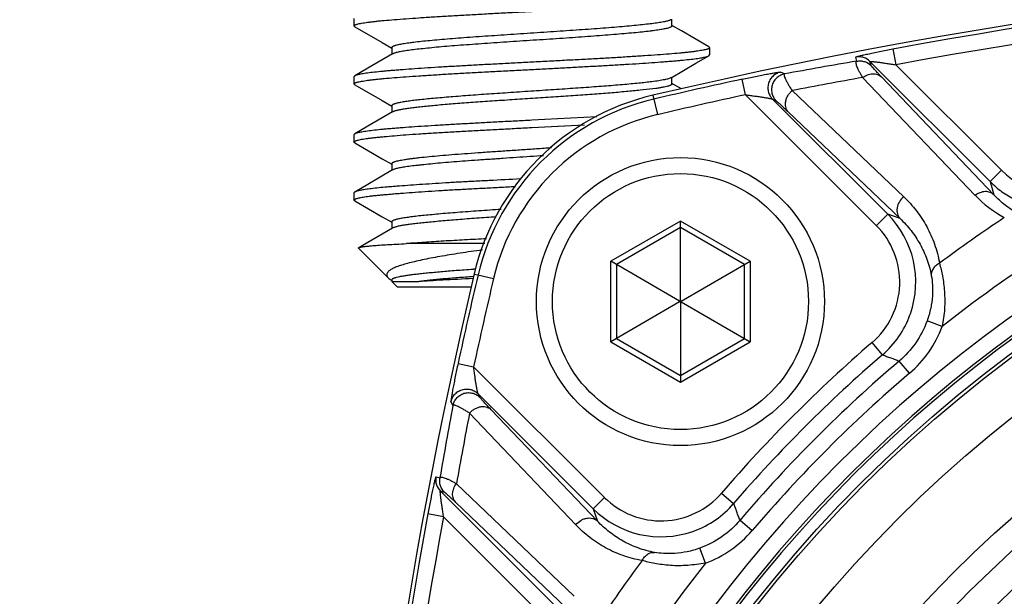
# Model space of a CAD drawing. Units: inches. Extents: x -169 to 275, y -212 to 89.
# Drawn here: x 58 to 59, y -109 to -108 of the extents above; entities that cross this region are included whole.
import ezdxf
from ezdxf import colors
from ezdxf.entities.mleader import LeaderData, LeaderLine
from ezdxf.math import Vec2, Vec3

# ---------------------------------------------------------------- set-up
doc = ezdxf.new("R2010")
doc.units = ezdxf.units.IN
doc.header["$LTSCALE"] = 1.87
doc.header["$MEASUREMENT"] = 0
doc.layers.get('0').update_dxf_attribs({"linetype": 'CONTINUOUS'})
doc.styles.get("Standard").update_dxf_attribs({"font": 'trium.ttf'})

msp = doc.modelspace()

# ---------------------------------------------------------------- linework, layer by layer
at = {"color": 7}
for p, q in [((58.164, -107.9603), (58.164, -107.9692)), ((58.5551, -107.9692), (58.5551, -107.9609)), ((58.1649, -107.9702), (58.164, -107.9692)), ((58.1649, -107.9702), (58.1985, -107.9898)), ((58.5667, -107.9754), (58.5551, -107.9686)), ((58.6006, -107.995), (58.5667, -107.9754)), ((58.1985, -107.9898), (58.2104, -107.9966)), ((58.2104, -107.996), (58.2104, -108.0043)), ((58.6006, -107.995), (58.6015, -107.996)), ((58.6015, -107.996), (58.6015, -108.005)), ((58.8269, -107.9976), (58.8305, -108.017)), ((58.6006, -108.0059), (58.6015, -108.005)), ((58.7824, -108.0126), (58.7812, -108.0076)), ((58.9465, -108.1608), (58.7987, -108.013)), ((58.8001, -108.018), (58.7987, -108.013)), ((58.6934, -108.0284), (58.6888, -108.0261)), ((58.9604, -108.1468), (58.8305, -108.017)), ((58.1649, -108.0307), (58.164, -108.0317)), ((58.164, -108.0317), (58.164, -108.0407)), ((58.1649, -108.0417), (58.164, -108.0407)), ((58.5551, -108.0407), (58.5551, -108.0324)), ((58.5667, -108.0468), (58.5551, -108.04)), ((58.6458, -108.054), (58.6416, -108.0348)), ((58.7897, -108.0328), (58.9283, -108.1777)), ((58.9511, -108.177), (58.8128, -108.0319)), ((58.1649, -108.0417), (58.1985, -108.0612)), ((58.5354, -108.0462), (58.5162, -108.0484)), ((58.8402, -108.1795), (58.7029, -108.0489)), ((58.1985, -108.0612), (58.2104, -108.0681)), ((58.5317, -108.0546), (58.5373, -108.0784)), ((58.6458, -108.054), (58.8065, -108.2147)), ((58.6789, -108.0593), (58.6834, -108.0616)), ((58.6789, -108.0593), (58.8205, -108.2009)), ((58.2104, -108.0675), (58.2104, -108.0758)), ((58.6987, -108.0755), (58.8357, -108.2062)), ((58.4629, -108.0811), (58.3827, -108.0853)), ((58.3827, -108.0942), (58.4477, -108.0908)), ((58.1649, -108.1022), (58.164, -108.1032)), ((58.164, -108.1032), (58.164, -108.1121)), ((58.1649, -108.1131), (58.164, -108.1121)), ((58.1649, -108.1131), (58.1985, -108.1326)), ((58.1985, -108.1326), (58.2104, -108.1395)), ((58.2104, -108.1389), (58.2104, -108.1472)), ((58.9465, -108.1608), (58.9604, -108.1469)), ((58.9465, -108.1608), (58.9511, -108.177)), ((58.1649, -108.1736), (58.164, -108.1746)), ((58.164, -108.1746), (58.164, -108.1835)), ((58.1649, -108.1845), (58.164, -108.1835)), ((58.1649, -108.1845), (58.1985, -108.204)), ((58.1985, -108.204), (58.2104, -108.2109)), ((58.2104, -108.2103), (58.2104, -108.2186)), ((58.5656, -108.2093), (58.4798, -108.2588)), ((58.6514, -108.2588), (58.5656, -108.2093)), ((58.5656, -108.3072), (58.5656, -108.2093)), ((58.8066, -108.2148), (58.8205, -108.2009)), ((58.8357, -108.2062), (58.8205, -108.2009)), ((58.5656, -108.2174), (58.4869, -108.2629)), ((58.6443, -108.2629), (58.5656, -108.2174)), ((58.2062, -108.2793), (58.1697, -108.2428)), ((58.3251, -108.2371), (58.2284, -108.2371)), ((58.5646, -108.3078), (58.4798, -108.2588)), ((58.4798, -108.3579), (58.4798, -108.2588)), ((58.5666, -108.3078), (58.6514, -108.2588)), ((58.6514, -108.2588), (58.6514, -108.3579)), ((58.3136, -108.2686), (58.3111, -108.2687)), ((58.4869, -108.2629), (58.4869, -108.3538)), ((58.6443, -108.3538), (58.6443, -108.2629)), ((58.2104, -108.2817), (58.2104, -108.2835)), ((58.3118, -108.2745), (58.3165, -108.2756)), ((58.3165, -108.2756), (58.3357, -108.2801)), ((58.2104, -108.2835), (58.2436, -108.2835)), ((58.2176, -108.2907), (58.2104, -108.2835)), ((58.3082, -108.2907), (58.2176, -108.2907)), ((58.5646, -108.3078), (58.5656, -108.3072)), ((58.5656, -108.3072), (58.5666, -108.3078)), ((58.5646, -108.3089), (58.4798, -108.3579)), ((58.5646, -108.3089), (58.5646, -108.3078)), ((58.5656, -108.3095), (58.5646, -108.3089)), ((58.5666, -108.3089), (58.5656, -108.3095)), ((58.5656, -108.3095), (58.5656, -108.4075)), ((58.5666, -108.3078), (58.5666, -108.3089)), ((58.5666, -108.3089), (58.6514, -108.3579)), ((58.8874, -108.339), (58.869, -108.3323)), ((58.4869, -108.3538), (58.5656, -108.3993)), ((58.5656, -108.3993), (58.6443, -108.3538)), ((58.4798, -108.3579), (58.5656, -108.4075)), ((58.5656, -108.4075), (58.6514, -108.3579)), ((58.8141, -108.3738), (58.8013, -108.3589)), ((58.292, -108.3844), (58.3112, -108.3885)), ((58.472, -108.5493), (58.3112, -108.3885)), ((58.8474, -108.3966), (58.8346, -108.3817)), ((58.4581, -108.5633), (58.3165, -108.4217)), ((58.3188, -108.4262), (58.3165, -108.4217)), ((58.2833, -108.4316), (58.2856, -108.4361)), ((58.3061, -108.4457), (58.4367, -108.583)), ((58.4635, -108.5785), (58.3327, -108.4414)), ((58.2649, -108.5239), (58.2698, -108.5252)), ((58.4349, -108.671), (58.29, -108.5325)), ((58.2703, -108.5415), (58.2752, -108.5428)), ((58.2703, -108.5415), (58.418, -108.6892)), ((58.4581, -108.5633), (58.472, -108.5493)), ((58.6161, -108.544), (58.631, -108.5569)), ((58.2892, -108.5555), (58.4342, -108.6939)), ((58.2742, -108.5733), (58.2549, -108.5697)), ((58.2742, -108.5733), (58.4041, -108.7031)), ((58.4581, -108.5633), (58.4635, -108.5785)), ((58.6389, -108.5774), (58.6539, -108.5901)), ((58.5963, -108.6302), (58.5895, -108.6117))]:
    msp.add_line(p, q, dxfattribs=at)
for points in [[(58.2115, -108.0037), (58.1812, -108.0213), (58.1649, -108.0307)], [(58.554, -108.033), (58.5846, -108.0152), (58.6006, -108.0059)], [(58.2115, -108.0751), (58.1812, -108.0927), (58.1649, -108.1022)], [(58.3827, -108.0942), (58.4228, -108.0921), (58.4475, -108.0908)], [(58.2115, -108.1465), (58.1812, -108.1642), (58.1649, -108.1736)], [(58.2115, -108.218), (58.1812, -108.2356), (58.1699, -108.2421)]]:
    msp.add_lwpolyline(points, dxfattribs=at)
for centre, radius in [((59.9575, -109.7003), 1.6535), ((59.9575, -109.7003), 1.6494), ((59.9575, -109.7003), 1.5904), ((58.5656, -108.3084), 0.1772), ((58.5656, -108.3084), 0.1575), ((59.9575, -109.7003), 1.4953), ((59.9575, -109.7003), 1.4649), ((59.9575, -109.7003), 1.4295)]:
    msp.add_circle(centre, radius, dxfattribs=at)
for centre, radius, start, end in [((59.9575, -114.1216), 6.2323, 76.77372, 103.22541), ((59.9575, -114.1216), 6.2274, 79.53966, 100.46034), ((59.9575, -114.1216), 6.2078, 79.53966, 100.46034), ((59.9575, -109.7003), 1.6903, 15.8958, 164.1), ((59.9177, -114.6596), 6.7433, 99.6934, 100.46064), ((59.9575, -109.7003), 1.6706, 16.0604, 163.9422), ((59.9575, -109.7003), 1.6673, 16.0864, 163.9136), ((59.9575, -114.1216), 6.2274, 102.19933, 103.22541), ((59.9738, -114.661), 6.7332, 100.12869, 100.87973), ((58.5993, -108.342), 0.2953, 103.2254, 166.756), ((58.5993, -108.342), 0.2904, 103.2254, 166.77), ((59.9575, -114.1216), 6.2078, 102.19932, 103.22541), ((58.5993, -108.342), 0.2708, 103.2254, 166.7746), ((59.03, -108.0773), 0.0984, 224.9819, 299.732), ((59.034, -108.0767), 0.1462, 223.6732, 241.3739), ((58.737, -108.2844), 0.1181, 340.6639, 45.0037), ((59.9575, -109.7003), 1.7952, 123.6037, 126.7174), ((58.737, -108.2844), 0.0984, 310.7995, 45.0592), ((59.9575, -109.7003), 1.7315, 122.1405, 128.1716), ((58.5243, -111.2367), 2.9756, 94.1099, 94.3336), ((64.3788, -109.7003), 6.2323, 166.77371, 187.30867), ((58.2272, -108.2532), 0.0337, 239.261, 239.8812), ((64.3788, -109.7003), 6.2274, 166.77438, 167.80067), ((64.3788, -109.7003), 6.2078, 166.77459, 167.80068), ((58.737, -108.2844), 0.1181, 310.7657, 339.9846), ((58.737, -108.2844), 0.1181, 339.9849, 340.6567), ((58.7581, -108.2918), 0.1377, 310.4119, 339.9315), ((59.9575, -109.7003), 1.771, 130.7591, 139.2409), ((59.9575, -109.7003), 1.7513, 130.7609, 139.2392), ((59.9575, -109.7003), 1.732, 130.417, 139.583), ((59.9575, -109.7003), 1.7123, 130.417, 139.5831), ((64.911, -109.6594), 6.7374, 169.53887, 170.30678), ((64.8763, -109.7088), 6.6905, 169.11791, 169.87374), ((58.5416, -108.4798), 0.0984, 224.9408, 319.2003), ((58.5416, -108.4798), 0.1181, 290.1099, 319.2342), ((64.3788, -109.7003), 6.2274, 169.53966, 187.2073), ((64.3788, -109.7003), 6.2078, 169.53966, 185.52736), ((58.5416, -108.4797), 0.1181, 224.9973, 289.3396), ((58.5416, -108.4798), 0.1181, 289.3471, 290.1098), ((58.549, -108.5009), 0.1377, 290.0694, 319.5863), ((59.9575, -109.7003), 1.7952, 143.2826, 146.3963), ((59.9575, -109.7003), 1.7315, 141.8285, 147.8595)]:
    msp.add_arc(centre, radius, start, end, dxfattribs=at)
for points, knots in [([(58.164, -107.9692), (58.164, -107.9691), (58.164, -107.9689), (58.1643, -107.9687), (58.1646, -107.9684), (58.1651, -107.9681), (58.1656, -107.9679), (58.1664, -107.9676), (58.1672, -107.9673), (58.1686, -107.9669), (58.1707, -107.9664), (58.1736, -107.9659), (58.177, -107.9653), (58.1809, -107.9647), (58.1852, -107.9642), (58.1901, -107.9636), (58.1954, -107.963), (58.2032, -107.9623), (58.2141, -107.9614), (58.2284, -107.9603), (58.2444, -107.9592), (58.2617, -107.958), (58.2801, -107.9569), (58.2994, -107.9558), (58.3194, -107.9547), (58.3401, -107.9536), (58.3612, -107.9525), (58.3755, -107.9518), (58.3827, -107.9514)], [0, 0, 0, 0, 0.001256, 0.002763, 0.004678, 0.007084, 0.010024, 0.01352, 0.017584, 0.022227, 0.033259, 0.046609, 0.062244, 0.080129, 0.10021, 0.122386, 0.146544, 0.172568, 0.230118, 0.295557, 0.368312, 0.447423, 0.53182, 0.620018, 0.710898, 0.804927, 0.901737, 1, 1, 1, 1]), ([(58.554, -107.9616), (58.5536, -107.9618), (58.5528, -107.9622), (58.5513, -107.9627), (58.5494, -107.9633), (58.5471, -107.9638), (58.5445, -107.9643), (58.5402, -107.9651), (58.5341, -107.966), (58.5258, -107.9671), (58.5162, -107.9681), (58.5054, -107.9692), (58.4935, -107.9702), (58.4805, -107.9713), (58.4666, -107.9724), (58.4521, -107.9735), (58.437, -107.9745), (58.4215, -107.9756), (58.4, -107.977), (58.3783, -107.9785), (58.3567, -107.9799), (58.3358, -107.9813), (58.3155, -107.9827), (58.2959, -107.9841), (58.2822, -107.9852), (58.2694, -107.9863), (58.2577, -107.9874), (58.2472, -107.9884), (58.2392, -107.9893), (58.2334, -107.9901), (58.2295, -107.9906), (58.2259, -107.9911), (58.2227, -107.9917), (58.2199, -107.9922), (58.2174, -107.9928), (58.2156, -107.9932), (58.2143, -107.9936), (58.2135, -107.9939), (58.2127, -107.9942), (58.2121, -107.9944), (58.2116, -107.9947), (58.2109, -107.9951), (58.2104, -107.9956), (58.2104, -107.996)], [0, 0, 0, 0, 0.003562, 0.008167, 0.013835, 0.020571, 0.028372, 0.037206, 0.057797, 0.082063, 0.109874, 0.141191, 0.175971, 0.213821, 0.254175, 0.296373, 0.340043, 0.385067, 0.431369, 0.526252, 0.573392, 0.619436, 0.707564, 0.749427, 0.789317, 0.826574, 0.860657, 0.891246, 0.918331, 0.930543, 0.941849, 0.952232, 0.961651, 0.970062, 0.977424, 0.983718, 0.986465, 0.988945, 0.991161, 0.993115, 0.994813, 0.996265, 1, 1, 1, 1]), ([(58.5551, -107.9692), (58.5551, -107.9693), (58.5551, -107.9695), (58.5549, -107.9698), (58.5547, -107.97), (58.5543, -107.9703), (58.5539, -107.9706), (58.5531, -107.971), (58.5519, -107.9714), (58.5502, -107.972), (58.5481, -107.9725), (58.5456, -107.973), (58.5428, -107.9736), (58.5395, -107.9741), (58.536, -107.9747), (58.5321, -107.9752), (58.5263, -107.9759), (58.5183, -107.9768), (58.5078, -107.9779), (58.496, -107.9789), (58.4832, -107.98), (58.4695, -107.9811), (58.4551, -107.9822), (58.4402, -107.9833), (58.4193, -107.9846), (58.3979, -107.9861), (58.3763, -107.9875), (58.36, -107.9886), (58.344, -107.9897), (58.3285, -107.9907), (58.3134, -107.9918), (58.2989, -107.9928), (58.285, -107.9939), (58.272, -107.995), (58.2601, -107.9961), (58.2493, -107.9972), (58.2397, -107.9982), (58.2314, -107.9992), (58.2253, -108.0002), (58.221, -108.0009), (58.2184, -108.0015), (58.2161, -108.002), (58.2142, -108.0026), (58.2127, -108.0031), (58.2118, -108.0035), (58.2115, -108.0037)], [0, 0, 0, 0, 0.000758, 0.001615, 0.002637, 0.003865, 0.005322, 0.007022, 0.011188, 0.016412, 0.022707, 0.030061, 0.038459, 0.04788, 0.058287, 0.069628, 0.08185, 0.10882, 0.139429, 0.173553, 0.210776, 0.250635, 0.292557, 0.33595, 0.38053, 0.473817, 0.521356, 0.568641, 0.615027, 0.659976, 0.703557, 0.745852, 0.786185, 0.823998, 0.8588, 0.890166, 0.917909, 0.942148, 0.96278, 0.97162, 0.979414, 0.986148, 0.991818, 0.996429, 1, 1, 1, 1]), ([(58.6015, -107.996), (58.6015, -107.9961), (58.6014, -107.9963), (58.6012, -107.9966), (58.6009, -107.9969), (58.6004, -107.9971), (58.5998, -107.9974), (58.5991, -107.9977), (58.5983, -107.998), (58.5969, -107.9984), (58.5948, -107.9988), (58.5919, -107.9994), (58.5885, -108), (58.5846, -108.0005), (58.5803, -108.0011), (58.5754, -108.0017), (58.5701, -108.0022), (58.5623, -108.003), (58.5514, -108.0039), (58.537, -108.005), (58.5211, -108.0061), (58.5038, -108.0072), (58.4854, -108.0084), (58.4661, -108.0095), (58.4461, -108.0105), (58.4254, -108.0116), (58.4042, -108.0127), (58.3899, -108.0135), (58.3827, -108.0139)], [0, 0, 0, 0, 0.001256, 0.002763, 0.004678, 0.007084, 0.010024, 0.01352, 0.017584, 0.022227, 0.033259, 0.046609, 0.062244, 0.080129, 0.10021, 0.122386, 0.146544, 0.172568, 0.230118, 0.295557, 0.368312, 0.447423, 0.53182, 0.620018, 0.710898, 0.804927, 0.901737, 1, 1, 1, 1]), ([(58.7812, -108.0076), (58.7812, -108.0076), (58.7815, -108.0074), (58.7817, -108.0073), (58.7822, -108.0071), (58.7827, -108.0069), (58.7834, -108.0067), (58.7842, -108.0065), (58.7855, -108.0062), (58.7874, -108.0057), (58.79, -108.0051), (58.7928, -108.0045), (58.7972, -108.0035), (58.8031, -108.0022), (58.8107, -108.0007), (58.8187, -107.9992), (58.8242, -107.9981), (58.8269, -107.9976)], [0, 0, 0, 0, 0.005168, 0.012109, 0.021978, 0.034685, 0.050124, 0.06817, 0.088686, 0.136583, 0.192715, 0.256005, 0.3254, 0.478463, 0.645437, 0.82097, 1, 1, 1, 1]), ([(58.3827, -108.0139), (58.376, -108.0142), (58.3625, -108.015), (58.3424, -108.016), (58.3229, -108.017), (58.3039, -108.0181), (58.2855, -108.0191), (58.2678, -108.0201), (58.2511, -108.0212), (58.2355, -108.0223), (58.2233, -108.0232), (58.2143, -108.0239), (58.2081, -108.0244), (58.2022, -108.0249), (58.1952, -108.0256), (58.1874, -108.0264), (58.1802, -108.0273), (58.1753, -108.028), (58.1723, -108.0286), (58.1698, -108.0291), (58.1677, -108.0296), (58.1663, -108.0301), (58.1654, -108.0305), (58.165, -108.0307), (58.1649, -108.0307)], [0, 0, 0, 0, 0.093246, 0.185269, 0.274904, 0.361673, 0.446043, 0.527413, 0.604473, 0.676199, 0.741772, 0.772, 0.800421, 0.827116, 0.852197, 0.897334, 0.935127, 0.951066, 0.964978, 0.976833, 0.986609, 0.99431, 0.9974, 1, 1, 1, 1]), ([(58.3827, -108.0228), (58.3895, -108.0225), (58.403, -108.0217), (58.423, -108.0207), (58.4426, -108.0196), (58.4616, -108.0186), (58.48, -108.0176), (58.4977, -108.0165), (58.5144, -108.0155), (58.53, -108.0144), (58.5422, -108.0135), (58.5512, -108.0128), (58.5574, -108.0123), (58.5632, -108.0118), (58.5703, -108.0111), (58.5781, -108.0103), (58.5853, -108.0094), (58.5902, -108.0086), (58.5931, -108.0081), (58.5957, -108.0076), (58.5978, -108.0071), (58.5992, -108.0066), (58.6001, -108.0062), (58.6005, -108.006), (58.6006, -108.0059)], [0, 0, 0, 0, 0.093246, 0.185269, 0.274904, 0.361673, 0.446043, 0.527413, 0.604473, 0.676199, 0.741772, 0.772, 0.800421, 0.827116, 0.852197, 0.897334, 0.935127, 0.951066, 0.964978, 0.976833, 0.986609, 0.99431, 0.9974, 1, 1, 1, 1]), ([(58.7987, -108.013), (58.7966, -108.0109), (58.7924, -108.0083), (58.7861, -108.0071), (58.7828, -108.0073), (58.7812, -108.0076)], [0, 0, 0, 0, 0.480455, 0.739321, 1, 1, 1, 1]), ([(58.7897, -108.0328), (58.7889, -108.0315), (58.7875, -108.0289), (58.7856, -108.0253), (58.784, -108.022), (58.7828, -108.0192), (58.782, -108.0168), (58.7817, -108.0151), (58.7816, -108.014), (58.7817, -108.0134), (58.782, -108.0129), (58.7822, -108.0127), (58.7824, -108.0126)], [0, 0, 0, 0, 0.207535, 0.393658, 0.556761, 0.695352, 0.808131, 0.89439, 0.927838, 0.955458, 0.978628, 1, 1, 1, 1]), ([(58.7824, -108.0126), (58.784, -108.0123), (58.7873, -108.0121), (58.7936, -108.0132), (58.7979, -108.0158), (58.8001, -108.018)], [0, 0, 0, 0, 0.257828, 0.515798, 1, 1, 1, 1]), ([(58.7987, -108.013), (58.7987, -108.013), (58.7989, -108.0129), (58.7991, -108.0129), (58.7994, -108.0129), (58.7998, -108.0129), (58.8003, -108.013), (58.8009, -108.013), (58.8018, -108.0131), (58.8032, -108.0132), (58.8049, -108.0134), (58.807, -108.0136), (58.81, -108.014), (58.8141, -108.0145), (58.8194, -108.0153), (58.8249, -108.0161), (58.8286, -108.0167), (58.8305, -108.017)], [0, 0, 0, 0, 0.005136, 0.011953, 0.021681, 0.034248, 0.049564, 0.067533, 0.088056, 0.136278, 0.193, 0.256904, 0.326667, 0.479464, 0.645735, 0.820806, 1, 1, 1, 1]), ([(58.164, -108.0407), (58.164, -108.0406), (58.164, -108.0404), (58.1643, -108.0401), (58.1646, -108.0398), (58.1651, -108.0396), (58.1656, -108.0393), (58.1664, -108.039), (58.1672, -108.0387), (58.1686, -108.0383), (58.1707, -108.0378), (58.1736, -108.0373), (58.177, -108.0367), (58.1809, -108.0361), (58.1852, -108.0356), (58.1901, -108.035), (58.1954, -108.0345), (58.2032, -108.0337), (58.2141, -108.0328), (58.2284, -108.0317), (58.2444, -108.0306), (58.2617, -108.0295), (58.2801, -108.0283), (58.2994, -108.0272), (58.3194, -108.0262), (58.3401, -108.0251), (58.3612, -108.0239), (58.3755, -108.0232), (58.3827, -108.0228)], [0, 0, 0, 0, 0.001256, 0.002763, 0.004678, 0.007084, 0.010024, 0.01352, 0.017584, 0.022227, 0.033259, 0.046609, 0.062244, 0.080129, 0.10021, 0.122386, 0.146544, 0.172568, 0.230118, 0.295557, 0.368312, 0.447423, 0.53182, 0.620018, 0.710898, 0.804927, 0.901737, 1, 1, 1, 1]), ([(58.6416, -108.0348), (58.6443, -108.0342), (58.6498, -108.033), (58.6578, -108.0314), (58.6654, -108.0298), (58.6714, -108.0287), (58.6759, -108.0279), (58.6788, -108.0274), (58.6815, -108.0269), (58.6838, -108.0266), (58.6855, -108.0263), (58.6866, -108.0262), (58.6873, -108.0261), (58.6879, -108.0261), (58.6883, -108.0261), (58.6886, -108.0261), (58.6888, -108.0261), (58.6888, -108.0261)], [0, 0, 0, 0, 0.175345, 0.347237, 0.510943, 0.661227, 0.729623, 0.792514, 0.848908, 0.89779, 0.938151, 0.954846, 0.969092, 0.9808, 0.989889, 0.996291, 1, 1, 1, 1]), ([(58.6888, -108.0261), (58.6873, -108.0264), (58.6842, -108.0275), (58.6799, -108.0303), (58.6762, -108.0344), (58.6737, -108.0397), (58.6729, -108.0454), (58.6737, -108.0509), (58.6758, -108.0556), (58.6778, -108.0582), (58.6789, -108.0593)], [0, 0, 0, 0, 0.109385, 0.230736, 0.362985, 0.500066, 0.637131, 0.769341, 0.890648, 1, 1, 1, 1]), ([(58.6934, -108.0284), (58.6918, -108.0287), (58.6887, -108.0298), (58.6844, -108.0325), (58.6807, -108.0367), (58.6782, -108.042), (58.6775, -108.0477), (58.6782, -108.0532), (58.6803, -108.0579), (58.6824, -108.0605), (58.6834, -108.0616)], [0, 0, 0, 0, 0.10941, 0.230782, 0.363045, 0.500127, 0.637184, 0.769379, 0.890667, 1, 1, 1, 1]), ([(58.6934, -108.0284), (58.6932, -108.0285), (58.6931, -108.0287), (58.693, -108.0292), (58.693, -108.0298), (58.6931, -108.0306), (58.6934, -108.0315), (58.6939, -108.0329), (58.6948, -108.035), (58.6963, -108.0379), (58.6982, -108.0412), (58.7004, -108.0449), (58.7021, -108.0475), (58.7029, -108.0489)], [0, 0, 0, 0, 0.017084, 0.037475, 0.063654, 0.096555, 0.136429, 0.183251, 0.297303, 0.437544, 0.602447, 0.79046, 1, 1, 1, 1]), ([(58.7897, -108.0328), (58.7915, -108.0314), (58.7944, -108.0298), (58.7987, -108.0284), (58.8029, -108.0278), (58.808, -108.0286), (58.8115, -108.0306), (58.8128, -108.0319)], [0, 0, 0, 0, 0.266335, 0.401793, 0.533538, 0.779483, 1, 1, 1, 1]), ([(58.8128, -108.0319), (58.8119, -108.031), (58.8102, -108.0292), (58.8077, -108.0266), (58.8056, -108.0243), (58.8038, -108.0224), (58.8025, -108.0209), (58.8016, -108.0199), (58.8011, -108.0193), (58.8007, -108.0189), (58.8004, -108.0185), (58.8002, -108.0182), (58.8001, -108.018), (58.8001, -108.018)], [0, 0, 0, 0, 0.2067, 0.394408, 0.560935, 0.704098, 0.821713, 0.870263, 0.911614, 0.945502, 0.971668, 0.989879, 1, 1, 1, 1]), ([(58.5304, -108.0379), (58.5278, -108.0382), (58.5224, -108.0389), (58.5139, -108.0398), (58.5045, -108.0407), (58.4902, -108.042), (58.475, -108.0432), (58.4591, -108.0444), (58.4419, -108.0456), (58.4242, -108.0468), (58.4061, -108.048), (58.3874, -108.0493), (58.3688, -108.0505), (58.3502, -108.0518), (58.3324, -108.053), (58.3111, -108.0544), (58.2869, -108.0563), (58.2682, -108.0579), (58.2547, -108.0591), (58.2458, -108.06), (58.2379, -108.0609), (58.2309, -108.0618), (58.2256, -108.0626), (58.2219, -108.0633), (58.2195, -108.0637), (58.2174, -108.0642), (58.2155, -108.0647), (58.214, -108.0651), (58.2127, -108.0656), (58.2117, -108.066), (58.2111, -108.0664), (58.2107, -108.0668), (58.2105, -108.067), (58.2104, -108.0672), (58.2104, -108.0674), (58.2104, -108.0675)], [0, 0, 0, 0, 0.023876, 0.050539, 0.079984, 0.112169, 0.183531, 0.221882, 0.261482, 0.343988, 0.386778, 0.430381, 0.518094, 0.561197, 0.603322, 0.684395, 0.760514, 0.828946, 0.859327, 0.886922, 0.911738, 0.933728, 0.952801, 0.961185, 0.968761, 0.9755, 0.981393, 0.986439, 0.990642, 0.994017, 0.99661, 0.997642, 0.998526, 0.999295, 1, 1, 1, 1]), ([(58.554, -108.033), (58.5538, -108.0331), (58.5534, -108.0333), (58.5524, -108.0338), (58.5508, -108.0343), (58.5485, -108.0349), (58.5458, -108.0355), (58.5425, -108.0361), (58.5374, -108.037), (58.5333, -108.0376), (58.5304, -108.0379)], [0, 0, 0, 0, 0.026998, 0.058656, 0.136367, 0.23352, 0.350157, 0.48597, 0.640125, 1, 1, 1, 1]), ([(58.5551, -108.0407), (58.5551, -108.0408), (58.555, -108.041), (58.5548, -108.0414), (58.5544, -108.0417), (58.5538, -108.042), (58.5531, -108.0424), (58.5523, -108.0427), (58.5513, -108.0431), (58.5496, -108.0435), (58.5472, -108.0441), (58.5438, -108.0448), (58.5398, -108.0455), (58.5369, -108.046), (58.5354, -108.0462)], [0, 0, 0, 0, 0.016225, 0.035539, 0.059916, 0.090408, 0.12754, 0.171586, 0.22271, 0.280979, 0.41892, 0.585213, 0.779372, 1, 1, 1, 1]), ([(58.5162, -108.0484), (58.5104, -108.049), (58.498, -108.0502), (58.482, -108.0516), (58.468, -108.0527), (58.4568, -108.0535), (58.4453, -108.0543), (58.4335, -108.0551), (58.4215, -108.0559), (58.4091, -108.0568), (58.3966, -108.0576), (58.3797, -108.0587), (58.3629, -108.0599), (58.3463, -108.061), (58.3342, -108.0618), (58.3224, -108.0626), (58.3108, -108.0634), (58.2996, -108.0642), (58.2855, -108.0653), (58.2721, -108.0664), (58.2595, -108.0676), (58.251, -108.0684), (58.2434, -108.0692), (58.2364, -108.07), (58.2302, -108.0708), (58.2248, -108.0717), (58.2202, -108.0725), (58.2169, -108.0732), (58.2147, -108.0738), (58.2134, -108.0742), (58.2124, -108.0747), (58.2118, -108.075), (58.2115, -108.0751)], [0, 0, 0, 0, 0.056818, 0.122271, 0.157616, 0.194325, 0.232066, 0.270536, 0.310018, 0.350507, 0.391691, 0.433244, 0.516106, 0.55675, 0.596445, 0.635074, 0.672961, 0.709894, 0.745518, 0.811686, 0.841713, 0.86939, 0.894604, 0.917406, 0.937894, 0.955898, 0.971197, 0.983662, 0.988818, 0.993255, 0.996976, 1, 1, 1, 1]), ([(58.6987, -108.0755), (58.698, -108.0748), (58.6968, -108.0733), (58.6955, -108.0704), (58.6947, -108.067), (58.6948, -108.0632), (58.6957, -108.0592), (58.6974, -108.0553), (58.6999, -108.0518), (58.7019, -108.0498), (58.7029, -108.0489)], [0, 0, 0, 0, 0.092664, 0.195598, 0.310572, 0.437065, 0.574041, 0.717121, 0.860871, 1, 1, 1, 1]), ([(58.6458, -108.054), (58.6476, -108.0542), (58.6514, -108.0547), (58.6569, -108.0555), (58.6622, -108.0562), (58.6663, -108.0569), (58.6695, -108.0574), (58.6716, -108.0577), (58.6735, -108.0581), (58.6751, -108.0584), (58.6765, -108.0586), (58.6776, -108.0589), (58.6783, -108.0591), (58.6787, -108.0592), (58.6789, -108.0593), (58.6789, -108.0593)], [0, 0, 0, 0, 0.16976, 0.336724, 0.496696, 0.645481, 0.714281, 0.778181, 0.836126, 0.887062, 0.92994, 0.963716, 0.987366, 0.995101, 1, 1, 1, 1]), ([(58.6834, -108.0616), (58.6835, -108.0616), (58.6837, -108.0618), (58.6843, -108.0622), (58.6852, -108.063), (58.6866, -108.0642), (58.6884, -108.0658), (58.6905, -108.0678), (58.694, -108.0711), (58.6967, -108.0737), (58.6987, -108.0755)], [0, 0, 0, 0, 0.013503, 0.034631, 0.098973, 0.191181, 0.309268, 0.451218, 0.615008, 1, 1, 1, 1]), ([(58.3827, -108.0853), (58.376, -108.0857), (58.3625, -108.0864), (58.3424, -108.0874), (58.3229, -108.0885), (58.3039, -108.0895), (58.2855, -108.0905), (58.2678, -108.0916), (58.2511, -108.0926), (58.2355, -108.0937), (58.2233, -108.0946), (58.2143, -108.0953), (58.2081, -108.0958), (58.2022, -108.0963), (58.1952, -108.097), (58.1874, -108.0978), (58.1802, -108.0987), (58.1753, -108.0995), (58.1723, -108.1), (58.1698, -108.1005), (58.1677, -108.1011), (58.1663, -108.1015), (58.1654, -108.1019), (58.165, -108.1021), (58.1649, -108.1022)], [0, 0, 0, 0, 0.093246, 0.185269, 0.274904, 0.361673, 0.446043, 0.527413, 0.604473, 0.676199, 0.741772, 0.772, 0.800421, 0.827116, 0.852197, 0.897334, 0.935127, 0.951066, 0.964978, 0.976833, 0.986609, 0.99431, 0.9974, 1, 1, 1, 1]), ([(58.164, -108.1121), (58.164, -108.112), (58.164, -108.1118), (58.1643, -108.1115), (58.1646, -108.1113), (58.1651, -108.111), (58.1656, -108.1107), (58.1664, -108.1104), (58.1672, -108.1102), (58.1686, -108.1098), (58.1707, -108.1093), (58.1736, -108.1087), (58.177, -108.1081), (58.1809, -108.1076), (58.1852, -108.107), (58.1901, -108.1065), (58.1954, -108.1059), (58.2032, -108.1052), (58.2141, -108.1042), (58.2284, -108.1031), (58.2444, -108.102), (58.2617, -108.1009), (58.2801, -108.0998), (58.2994, -108.0987), (58.3194, -108.0976), (58.3401, -108.0965), (58.3612, -108.0954), (58.3755, -108.0946), (58.3827, -108.0942)], [0, 0, 0, 0, 0.001256, 0.002763, 0.004678, 0.007084, 0.010024, 0.01352, 0.017584, 0.022227, 0.033259, 0.046609, 0.062244, 0.080129, 0.10021, 0.122386, 0.146544, 0.172568, 0.230118, 0.295557, 0.368312, 0.447423, 0.53182, 0.620018, 0.710898, 0.804927, 0.901737, 1, 1, 1, 1]), ([(58.407, -108.1194), (58.4008, -108.1198), (58.3885, -108.1206), (58.37, -108.1219), (58.3518, -108.1231), (58.334, -108.1243), (58.3168, -108.1255), (58.3003, -108.1267), (58.2846, -108.1279), (58.2701, -108.1291), (58.2569, -108.1303), (58.2468, -108.1313), (58.2395, -108.1322), (58.2346, -108.1328), (58.2302, -108.1333), (58.2261, -108.134), (58.2225, -108.1346), (58.2193, -108.1352), (58.2166, -108.1358), (58.2147, -108.1363), (58.2134, -108.1368), (58.2126, -108.1371), (58.2119, -108.1374), (58.2114, -108.1377), (58.2109, -108.138), (58.2106, -108.1383), (58.2104, -108.1386), (58.2104, -108.1388), (58.2104, -108.1389)], [0, 0, 0, 0, 0.093299, 0.187178, 0.279765, 0.3697, 0.456681, 0.540445, 0.6202, 0.694327, 0.761427, 0.820734, 0.847459, 0.872209, 0.894949, 0.915636, 0.934179, 0.950465, 0.964396, 0.975945, 0.980828, 0.985121, 0.988832, 0.991979, 0.994595, 0.996731, 0.99848, 1, 1, 1, 1]), ([(58.3973, -108.129), (58.3918, -108.1293), (58.3806, -108.1301), (58.364, -108.1312), (58.3503, -108.1321), (58.3395, -108.1329), (58.3317, -108.1334), (58.3239, -108.1339), (58.3137, -108.1346), (58.3014, -108.1355), (58.2872, -108.1366), (58.2738, -108.1377), (58.2615, -108.1388), (58.252, -108.1398), (58.245, -108.1405), (58.2388, -108.1412), (58.232, -108.142), (58.2256, -108.1429), (58.2213, -108.1437), (58.2186, -108.1443), (58.2162, -108.1448), (58.2143, -108.1454), (58.2127, -108.1459), (58.2119, -108.1463), (58.2115, -108.1465)], [0, 0, 0, 0, 0.08957, 0.179009, 0.26704, 0.3101, 0.35236, 0.393975, 0.435082, 0.51537, 0.592143, 0.664241, 0.730687, 0.790635, 0.817957, 0.84354, 0.889855, 0.92923, 0.946065, 0.960914, 0.973744, 0.984525, 0.993256, 1, 1, 1, 1]), ([(58.3687, -108.1575), (58.356, -108.1582), (58.3371, -108.1592), (58.3122, -108.1605), (58.2943, -108.1614), (58.277, -108.1624), (58.2605, -108.1635), (58.2449, -108.1645), (58.2304, -108.1655), (58.2191, -108.1664), (58.2107, -108.167), (58.2033, -108.1677), (58.1949, -108.1684), (58.1858, -108.1694), (58.1792, -108.1703), (58.1746, -108.171), (58.1719, -108.1715), (58.1695, -108.172), (58.1676, -108.1725), (58.1662, -108.173), (58.1654, -108.1733), (58.165, -108.1735), (58.1649, -108.1736)], [0, 0, 0, 0, 0.187369, 0.277323, 0.364691, 0.44963, 0.531019, 0.607706, 0.67886, 0.74372, 0.773561, 0.801662, 0.853042, 0.897814, 0.935274, 0.951088, 0.964911, 0.976716, 0.986484, 0.994225, 0.997352, 1, 1, 1, 1]), ([(58.9465, -108.1608), (58.951, -108.1653), (58.9608, -108.1736), (58.9774, -108.1836), (58.9953, -108.1907), (59.0142, -108.1948), (59.0335, -108.1958), (59.0527, -108.1937), (59.0713, -108.1884), (59.083, -108.183), (59.0886, -108.1798)], [0, 0, 0, 0, 0.124929, 0.250018, 0.375004, 0.499998, 0.624994, 0.74998, 0.87507, 1, 1, 1, 1]), ([(58.164, -108.1835), (58.164, -108.1834), (58.164, -108.1832), (58.1642, -108.183), (58.1645, -108.1827), (58.1649, -108.1825), (58.1655, -108.1822), (58.1661, -108.182), (58.1669, -108.1817), (58.1681, -108.1813), (58.1699, -108.1809), (58.1725, -108.1803), (58.1755, -108.1798), (58.179, -108.1793), (58.1829, -108.1787), (58.1872, -108.1782), (58.1919, -108.1777), (58.1971, -108.1772), (58.2025, -108.1767), (58.2084, -108.1762), (58.2146, -108.1756), (58.2237, -108.1749), (58.2359, -108.174), (58.2515, -108.173), (58.2683, -108.1719), (58.2859, -108.1708), (58.3043, -108.1698), (58.3233, -108.1688), (58.3429, -108.1678), (58.3561, -108.1671), (58.3628, -108.1667)], [0, 0, 0, 0, 0.001298, 0.002829, 0.004746, 0.007132, 0.010032, 0.013471, 0.017461, 0.022012, 0.032818, 0.045895, 0.061215, 0.078747, 0.098452, 0.120259, 0.144066, 0.169767, 0.197257, 0.226512, 0.257659, 0.290779, 0.362589, 0.441094, 0.525401, 0.614381, 0.706603, 0.801454, 0.899435, 1, 1, 1, 1]), ([(58.9511, -108.177), (58.9498, -108.1757), (58.9464, -108.1737), (58.9414, -108.1729), (58.9372, -108.1735), (58.933, -108.1748), (58.93, -108.1764), (58.9283, -108.1777)], [0, 0, 0, 0, 0.220698, 0.466526, 0.598152, 0.733499, 1, 1, 1, 1]), ([(58.8402, -108.1795), (58.8381, -108.1812), (58.8345, -108.1854), (58.8321, -108.1917), (58.8318, -108.1968), (58.8323, -108.2004), (58.8336, -108.2036), (58.835, -108.2054), (58.8357, -108.2062)], [0, 0, 0, 0, 0.272165, 0.533716, 0.657405, 0.775712, 0.889509, 1, 1, 1, 1]), ([(58.8402, -108.1795), (58.8459, -108.1848), (58.8563, -108.1964), (58.8691, -108.216), (58.8788, -108.2377), (58.8829, -108.2533), (58.8842, -108.2613)], [0, 0, 0, 0, 0.246564, 0.492583, 0.742096, 1, 1, 1, 1]), ([(58.9817, -108.2008), (58.9759, -108.1976), (58.9651, -108.1904), (58.9555, -108.1816), (58.9511, -108.177)], [0, 0, 0, 0, 0.508248, 1, 1, 1, 1]), ([(58.3449, -108.195), (58.3357, -108.1956), (58.3222, -108.1965), (58.3044, -108.1978), (58.2917, -108.1988), (58.2797, -108.1997), (58.2684, -108.2007), (58.2579, -108.2017), (58.2485, -108.2026), (58.2399, -108.2035), (58.2324, -108.2045), (58.2259, -108.2054), (58.2212, -108.2062), (58.2179, -108.2069), (58.2159, -108.2074), (58.2143, -108.2079), (58.2129, -108.2084), (58.2118, -108.2088), (58.2111, -108.2093), (58.2107, -108.2096), (58.2105, -108.2098), (58.2104, -108.2101), (58.2104, -108.2102), (58.2104, -108.2103)], [0, 0, 0, 0, 0.202348, 0.299268, 0.392883, 0.482099, 0.56575, 0.642894, 0.712958, 0.775929, 0.831735, 0.88016, 0.920752, 0.937914, 0.952919, 0.965761, 0.97645, 0.985016, 0.991565, 0.994158, 0.996362, 0.998265, 1, 1, 1, 1]), ([(58.3389, -108.2043), (58.3309, -108.2049), (58.3152, -108.2059), (58.2925, -108.2076), (58.2746, -108.2091), (58.2615, -108.2103), (58.2527, -108.2111), (58.2447, -108.2119), (58.2374, -108.2128), (58.231, -108.2136), (58.2253, -108.2144), (58.2205, -108.2153), (58.2171, -108.216), (58.2148, -108.2167), (58.2135, -108.2171), (58.2124, -108.2175), (58.2118, -108.2178), (58.2115, -108.218)], [0, 0, 0, 0, 0.188674, 0.36793, 0.532173, 0.606859, 0.675805, 0.738482, 0.795222, 0.846159, 0.890848, 0.928804, 0.959731, 0.972489, 0.98343, 0.992583, 1, 1, 1, 1]), ([(58.8357, -108.2062), (58.8406, -108.2108), (58.8497, -108.2208), (58.8608, -108.2376), (58.8694, -108.2563), (58.873, -108.2696), (58.8742, -108.2765)], [0, 0, 0, 0, 0.246809, 0.492984, 0.742444, 1, 1, 1, 1]), ([(58.3271, -108.2311), (58.3181, -108.2316), (58.3005, -108.2325), (58.2749, -108.234), (58.2509, -108.2355), (58.2356, -108.2366), (58.2284, -108.2371)], [0, 0, 0, 0, 0.272898, 0.534538, 0.779212, 1, 1, 1, 1]), ([(58.1697, -108.2428), (58.1696, -108.2427), (58.1696, -108.2426), (58.1695, -108.2425), (58.1696, -108.2424), (58.1696, -108.2423), (58.1697, -108.2422), (58.1698, -108.2422), (58.1699, -108.2421)], [0, 0, 0, 0, 0.230715, 0.328233, 0.426898, 0.53716, 0.66667, 1, 1, 1, 1]), ([(58.1699, -108.2421), (58.17, -108.2421), (58.1702, -108.2419), (58.1709, -108.2417), (58.1719, -108.2414), (58.1735, -108.2411), (58.1755, -108.2408), (58.1778, -108.2405), (58.1806, -108.2402), (58.1838, -108.2399), (58.1887, -108.2394), (58.1959, -108.2389), (58.2055, -108.2383), (58.2165, -108.2377), (58.2243, -108.2373), (58.2284, -108.2371)], [0, 0, 0, 0, 0.006112, 0.013833, 0.034256, 0.061429, 0.095387, 0.136101, 0.183498, 0.237493, 0.297997, 0.438089, 0.60274, 0.790679, 1, 1, 1, 1]), ([(58.3221, -108.2449), (58.3174, -108.2456), (58.3082, -108.2469), (58.2947, -108.2488), (58.2819, -108.2509), (58.2698, -108.2529), (58.2586, -108.255), (58.2482, -108.2571), (58.2387, -108.2592), (58.2303, -108.2613), (58.2229, -108.2634), (58.2175, -108.2652), (58.2138, -108.2667), (58.2115, -108.2678), (58.2095, -108.269), (58.2078, -108.2701), (58.2064, -108.2712), (58.2054, -108.2724), (58.2047, -108.2735), (58.2043, -108.2747), (58.2043, -108.2759), (58.2046, -108.2771), (58.2053, -108.2783), (58.2059, -108.279), (58.2062, -108.2793)], [0, 0, 0, 0, 0.110429, 0.216512, 0.317577, 0.412984, 0.502199, 0.584714, 0.660075, 0.727847, 0.787514, 0.838562, 0.860772, 0.880778, 0.898613, 0.914338, 0.928071, 0.940004, 0.950433, 0.959802, 0.968737, 0.977978, 0.988222, 1, 1, 1, 1]), ([(58.2995, -108.2696), (58.293, -108.2701), (58.2806, -108.2711), (58.2657, -108.2724), (58.2547, -108.2734), (58.2474, -108.2741), (58.2407, -108.2749), (58.2346, -108.2756), (58.2291, -108.2764), (58.2242, -108.2771), (58.2201, -108.2779), (58.2171, -108.2785), (58.2151, -108.2791), (58.2138, -108.2795), (58.2128, -108.2798), (58.2119, -108.2802), (58.2113, -108.2806), (58.2108, -108.281), (58.2105, -108.2813), (58.2104, -108.2816), (58.2104, -108.2817)], [0, 0, 0, 0, 0.2153, 0.410086, 0.498054, 0.579359, 0.654029, 0.722014, 0.783163, 0.837261, 0.88387, 0.922551, 0.938858, 0.953144, 0.965417, 0.975705, 0.98408, 0.990689, 0.995808, 1, 1, 1, 1]), ([(58.8842, -108.2613), (58.8826, -108.2621), (58.8803, -108.2636), (58.8778, -108.2662), (58.8758, -108.2688), (58.8743, -108.2723), (58.8741, -108.2752), (58.8742, -108.2765)], [0, 0, 0, 0, 0.285609, 0.422837, 0.553273, 0.790305, 1, 1, 1, 1]), ([(58.8842, -108.2613), (58.8857, -108.2664), (58.8883, -108.2778), (58.8907, -108.2966), (58.8909, -108.3175), (58.889, -108.3319), (58.8874, -108.339)], [0, 0, 0, 0, 0.201956, 0.449141, 0.72046, 1, 1, 1, 1]), ([(58.2062, -108.2793), (58.2067, -108.2799), (58.208, -108.2809), (58.2093, -108.2817), (58.21, -108.2821)], [0, 0, 0, 0, 0.45639, 1, 1, 1, 1]), ([(58.3107, -108.2777), (58.3043, -108.2782), (58.2919, -108.2791), (58.2741, -108.2805), (58.2582, -108.282), (58.2482, -108.283), (58.2436, -108.2835)], [0, 0, 0, 0, 0.287283, 0.553769, 0.792988, 1, 1, 1, 1]), ([(58.2436, -108.2835), (58.2482, -108.2832), (58.258, -108.2825), (58.2803, -108.2812), (58.298, -108.2803), (58.3104, -108.2798)], [0, 0, 0, 0, 0.205261, 0.443113, 1, 1, 1, 1]), ([(58.8742, -108.2765), (58.8749, -108.2802), (58.8758, -108.2885), (58.8758, -108.302), (58.8737, -108.3171), (58.8708, -108.3272), (58.869, -108.3323)], [0, 0, 0, 0, 0.197273, 0.441888, 0.714097, 1, 1, 1, 1]), ([(58.869, -108.3323), (58.8655, -108.3418), (58.856, -108.3599), (58.8423, -108.3751), (58.8346, -108.3817)], [0, 0, 0, 0, 0.500041, 1, 1, 1, 1]), ([(58.8141, -108.3738), (58.815, -108.3741), (58.8166, -108.3748), (58.8192, -108.3759), (58.8217, -108.3768), (58.8244, -108.3777), (58.827, -108.3786), (58.8296, -108.3796), (58.8321, -108.3806), (58.8338, -108.3813), (58.8346, -108.3817)], [0, 0, 0, 0, 0.124021, 0.247613, 0.372776, 0.500038, 0.627281, 0.752388, 0.875937, 1, 1, 1, 1]), ([(58.292, -108.3844), (58.2914, -108.3871), (58.2902, -108.3926), (58.2886, -108.4006), (58.2871, -108.4082), (58.2859, -108.4142), (58.2851, -108.4187), (58.2846, -108.4216), (58.2842, -108.4243), (58.2838, -108.4266), (58.2836, -108.4283), (58.2834, -108.4294), (58.2834, -108.4301), (58.2833, -108.4306), (58.2833, -108.4311), (58.2833, -108.4314), (58.2833, -108.4315), (58.2833, -108.4316)], [0, 0, 0, 0, 0.175372, 0.347317, 0.511062, 0.661343, 0.7297, 0.792544, 0.848904, 0.897768, 0.938129, 0.954828, 0.969079, 0.980793, 0.989886, 0.99629, 1, 1, 1, 1]), ([(58.3165, -108.4217), (58.3165, -108.4216), (58.3164, -108.4215), (58.3163, -108.4211), (58.3161, -108.4204), (58.3159, -108.4193), (58.3156, -108.4179), (58.3153, -108.4162), (58.3149, -108.4143), (58.3146, -108.4122), (58.3141, -108.4091), (58.3134, -108.4049), (58.3127, -108.3997), (58.3119, -108.3942), (58.3115, -108.3904), (58.3112, -108.3885)], [0, 0, 0, 0, 0.004898, 0.012632, 0.036282, 0.070058, 0.112936, 0.163874, 0.22182, 0.285722, 0.354523, 0.503309, 0.663281, 0.830244, 1, 1, 1, 1]), ([(58.2833, -108.4316), (58.2837, -108.4301), (58.2847, -108.427), (58.2875, -108.4226), (58.2917, -108.419), (58.2969, -108.4165), (58.3026, -108.4157), (58.3082, -108.4165), (58.3129, -108.4186), (58.3154, -108.4206), (58.3165, -108.4217)], [0, 0, 0, 0, 0.109381, 0.230729, 0.362976, 0.500058, 0.637125, 0.769337, 0.890646, 1, 1, 1, 1]), ([(58.2856, -108.4361), (58.286, -108.4346), (58.287, -108.4315), (58.2898, -108.4272), (58.294, -108.4235), (58.2992, -108.421), (58.3049, -108.4202), (58.3104, -108.421), (58.3152, -108.4231), (58.3177, -108.4251), (58.3188, -108.4262)], [0, 0, 0, 0, 0.109406, 0.230775, 0.363037, 0.50012, 0.637179, 0.769376, 0.890666, 1, 1, 1, 1]), ([(58.3327, -108.4414), (58.3309, -108.4395), (58.3283, -108.4368), (58.3251, -108.4333), (58.3231, -108.4312), (58.3214, -108.4294), (58.3202, -108.428), (58.3194, -108.427), (58.319, -108.4265), (58.3189, -108.4263), (58.3188, -108.4262)], [0, 0, 0, 0, 0.384993, 0.548784, 0.690734, 0.808821, 0.901029, 0.965369, 0.986497, 1, 1, 1, 1]), ([(58.3061, -108.4457), (58.3048, -108.4448), (58.3022, -108.4432), (58.2985, -108.441), (58.2951, -108.4391), (58.2923, -108.4376), (58.2901, -108.4367), (58.2887, -108.4361), (58.2878, -108.4359), (58.2871, -108.4357), (58.2864, -108.4357), (58.2859, -108.4358), (58.2857, -108.436), (58.2856, -108.4361)], [0, 0, 0, 0, 0.209516, 0.397507, 0.562393, 0.702624, 0.816666, 0.863483, 0.903352, 0.936254, 0.962443, 0.982861, 1, 1, 1, 1]), ([(58.3061, -108.4457), (58.307, -108.4446), (58.3091, -108.4427), (58.3126, -108.4402), (58.3165, -108.4385), (58.3205, -108.4375), (58.3243, -108.4375), (58.3277, -108.4382), (58.3305, -108.4396), (58.3321, -108.4408), (58.3327, -108.4414)], [0, 0, 0, 0, 0.139129, 0.282879, 0.425958, 0.562934, 0.689427, 0.804402, 0.907336, 1, 1, 1, 1]), ([(58.2648, -108.524), (58.2648, -108.524), (58.2648, -108.524), (58.2648, -108.524), (58.2647, -108.524), (58.2647, -108.5241), (58.2646, -108.5243), (58.2645, -108.5245), (58.2644, -108.5249), (58.2642, -108.5255), (58.264, -108.5262), (58.2638, -108.527), (58.2634, -108.5283), (58.2629, -108.5302), (58.2623, -108.5327), (58.2617, -108.5356), (58.2607, -108.54), (58.2595, -108.5459), (58.2579, -108.5535), (58.2564, -108.5615), (58.2554, -108.5669), (58.2549, -108.5697)], [0, 0, 0, 0, 0.000891, 0.001804, 0.003359, 0.005687, 0.008801, 0.012691, 0.022722, 0.035604, 0.051154, 0.069235, 0.089731, 0.137498, 0.193502, 0.256721, 0.326073, 0.479023, 0.645822, 0.821155, 1, 1, 1, 1]), ([(58.2649, -108.5239), (58.2645, -108.5255), (58.2644, -108.5289), (58.2655, -108.5352), (58.2681, -108.5393), (58.2703, -108.5415)], [0, 0, 0, 0, 0.260679, 0.519544, 1, 1, 1, 1]), ([(58.2752, -108.5428), (58.273, -108.5406), (58.2704, -108.5364), (58.2693, -108.5301), (58.2695, -108.5268), (58.2698, -108.5252)], [0, 0, 0, 0, 0.484202, 0.742172, 1, 1, 1, 1]), ([(58.2698, -108.5252), (58.2699, -108.525), (58.2701, -108.5248), (58.2706, -108.5245), (58.2712, -108.5244), (58.2723, -108.5244), (58.274, -108.5248), (58.2764, -108.5256), (58.2792, -108.5268), (58.2825, -108.5283), (58.2862, -108.5303), (58.2887, -108.5317), (58.29, -108.5325)], [0, 0, 0, 0, 0.021334, 0.04448, 0.072088, 0.105533, 0.191802, 0.304593, 0.443194, 0.606309, 0.792448, 1, 1, 1, 1]), ([(58.2892, -108.5555), (58.2879, -108.5542), (58.2858, -108.5508), (58.2851, -108.5457), (58.2857, -108.5415), (58.287, -108.5372), (58.2887, -108.5342), (58.29, -108.5325)], [0, 0, 0, 0, 0.220517, 0.466462, 0.598207, 0.733665, 1, 1, 1, 1]), ([(58.2742, -108.5733), (58.2739, -108.5714), (58.2733, -108.5676), (58.2725, -108.5621), (58.2718, -108.5569), (58.2712, -108.5528), (58.2708, -108.5497), (58.2706, -108.5477), (58.2704, -108.5459), (58.2703, -108.5446), (58.2702, -108.5437), (58.2702, -108.5431), (58.2702, -108.5426), (58.2701, -108.5422), (58.2702, -108.5419), (58.2702, -108.5417), (58.2702, -108.5415), (58.2703, -108.5415)], [0, 0, 0, 0, 0.179196, 0.354266, 0.520535, 0.673331, 0.743094, 0.806998, 0.863721, 0.911942, 0.932465, 0.950434, 0.96575, 0.978317, 0.988045, 0.994863, 1, 1, 1, 1]), ([(58.2752, -108.5428), (58.2753, -108.5428), (58.2754, -108.5429), (58.2757, -108.5431), (58.2761, -108.5435), (58.2766, -108.5439), (58.2772, -108.5444), (58.2781, -108.5452), (58.2796, -108.5465), (58.2816, -108.5484), (58.2839, -108.5505), (58.2864, -108.5529), (58.2882, -108.5546), (58.2892, -108.5555)], [0, 0, 0, 0, 0.010121, 0.028332, 0.054499, 0.088387, 0.129739, 0.178289, 0.295905, 0.439068, 0.605595, 0.793302, 1, 1, 1, 1]), ([(58.6389, -108.5774), (58.6386, -108.5765), (58.6379, -108.5748), (58.6368, -108.5723), (58.6359, -108.5698), (58.635, -108.5671), (58.6341, -108.5645), (58.6331, -108.5619), (58.632, -108.5594), (58.6314, -108.5577), (58.631, -108.5569)], [0, 0, 0, 0, 0.124062, 0.24761, 0.372718, 0.499962, 0.627225, 0.752388, 0.87598, 1, 1, 1, 1]), ([(58.4367, -108.583), (58.4385, -108.5809), (58.4416, -108.5782), (58.4465, -108.5758), (58.4514, -108.5745), (58.4565, -108.5746), (58.4608, -108.5764), (58.4627, -108.5777), (58.4635, -108.5785)], [0, 0, 0, 0, 0.272225, 0.405831, 0.534926, 0.775576, 0.889436, 1, 1, 1, 1]), ([(58.5185, -108.627), (58.5105, -108.6256), (58.495, -108.6216), (58.4732, -108.6119), (58.4536, -108.5991), (58.4421, -108.5886), (58.4367, -108.583)], [0, 0, 0, 0, 0.257903, 0.507417, 0.753437, 1, 1, 1, 1]), ([(58.5338, -108.617), (58.5269, -108.6158), (58.5135, -108.6122), (58.4949, -108.6036), (58.478, -108.5924), (58.4681, -108.5834), (58.4635, -108.5785)], [0, 0, 0, 0, 0.257557, 0.507016, 0.753191, 1, 1, 1, 1]), ([(58.6389, -108.5774), (58.6323, -108.5851), (58.6172, -108.5988), (58.599, -108.6083), (58.5895, -108.6117)], [0, 0, 0, 0, 0.499959, 1, 1, 1, 1]), ([(58.5185, -108.627), (58.5193, -108.6254), (58.5213, -108.6224), (58.5251, -108.619), (58.5294, -108.6171), (58.5324, -108.6169), (58.5338, -108.617)], [0, 0, 0, 0, 0.281293, 0.547298, 0.786421, 1, 1, 1, 1]), ([(58.5895, -108.6117), (58.5845, -108.6136), (58.5743, -108.6165), (58.5592, -108.6186), (58.5457, -108.6186), (58.5374, -108.6177), (58.5338, -108.617)], [0, 0, 0, 0, 0.285908, 0.55812, 0.802732, 1, 1, 1, 1]), ([(58.5963, -108.6302), (58.5927, -108.6308), (58.5854, -108.6319), (58.5746, -108.6331), (58.5638, -108.6336), (58.5534, -108.6332), (58.5434, -108.6322), (58.5342, -108.6307), (58.526, -108.629), (58.5208, -108.6277), (58.5185, -108.627)], [0, 0, 0, 0, 0.140046, 0.279572, 0.416853, 0.550471, 0.678422, 0.798048, 0.906297, 1, 1, 1, 1])]:
    msp.add_open_spline(points, degree=3, knots=knots, dxfattribs=at)

# ---------------------------------------------------------------- leaders
at = {"color": 2}
ml = msp.add_multileader_mtext('Standard', dxfattribs=at)
ml.set_content('ELECTRICAL PANEL', color=2)
ml.set_leader_properties()
ml.build(insert=Vec2(0, 0))
ml.multileader.update_dxf_attribs({"text_left_attachment_type": 2, "text_right_attachment_type": 2, "dogleg_length": 6.4529, "arrow_head_size": 3, "scale": 0.75})
ctx = ml.context
ctx.base_point, ctx.scale, ctx.char_height, ctx.arrow_head_size, ctx.landing_gap_size, ctx.plane_origin = Vec3(84.7, -110.7208), 0.75, 3, 3, 0.75, Vec3(-0.4421, -106.3928)
ctx.left_attachment, ctx.right_attachment = 2, 2
notes = []
notes.append((ctx, [(0, (1, 1, 0), (75.0207, -110.7208), (1, 0), 9.6793, [(0, [(54.3714, -95.5593)], 0, [])])]))
ctx.mtext.insert, ctx.mtext.flow_direction = Vec3(85.45, -109.2208), 5
for ctx, leaders in notes:
    for number, flags, end, landing, length, lines in leaders:
        leader = LeaderData()
        leader.index, (leader.has_last_leader_line, leader.has_dogleg_vector, leader.attachment_direction) = number, flags
        leader.last_leader_point, leader.dogleg_vector, leader.dogleg_length = Vec3(end), Vec3(landing), length
        for number, points, colour, breaks in lines:
            line = LeaderLine()
            line.index, line.vertices, line.color, line.breaks = number, Vec3.list(points), colors.encode_raw_color(colour), breaks
            leader.lines.append(line)
        ctx.leaders.append(leader)

doc.saveas('drawing.dxf')
